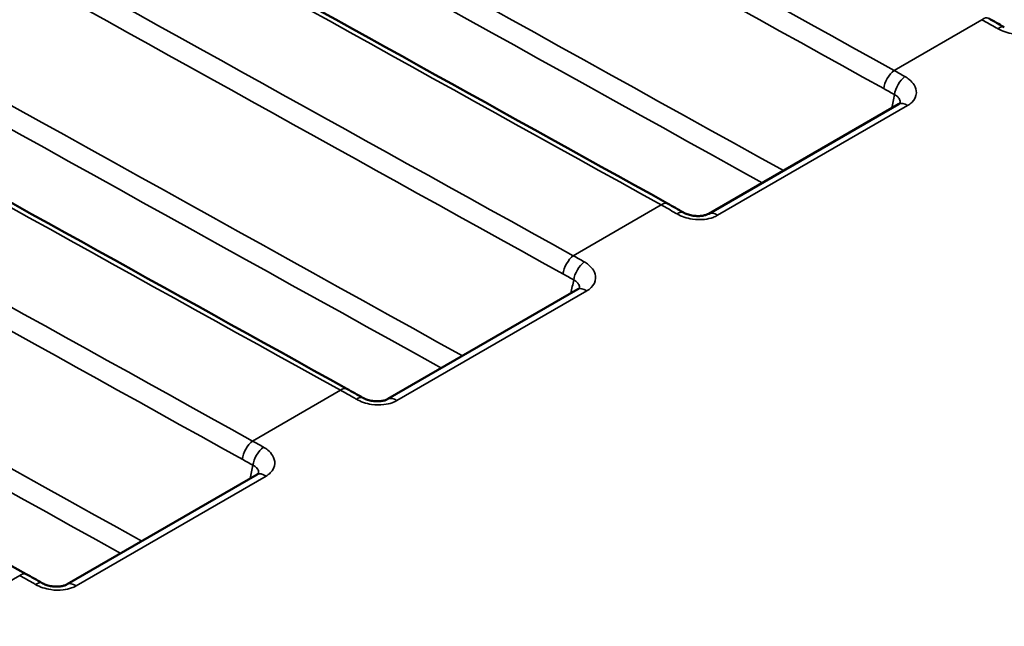
# Model space of a CAD drawing. Units: millimetres. Extents: x 0 to 3500, y 0 to 2475.
# Drawn here: x 2600 to 2607, y 1511 to 1515 of the extents above; entities that cross this region are included whole.
import ezdxf

# ---------------------------------------------------------------- set-up
doc = ezdxf.new("R2010")
doc.units = ezdxf.units.MM
doc.header["$LTSCALE"] = 8.333333
doc.layers.add('Visible (ISO)', color=7, linetype='Continuous', lineweight=50)
doc.layers.add('Visible Narrow (ISO)', color=7, linetype='Continuous', lineweight=35)

msp = doc.modelspace()

# ---------------------------------------------------------------- linework, layer by layer
at = {"layer": 'Visible (ISO)'}
for p, q in [((2605.885, 1514.5026), (2604.6289, 1513.7774)), ((2603.7637, 1513.2779), (2602.5076, 1512.5527)), ((2601.6424, 1512.0531), (2600.3863, 1511.3279))]:
    msp.add_line(p, q, dxfattribs=at)
for centre in [(2606.1146, 1508.8749), (2603.9933, 1507.6502), (2601.8719, 1506.4254), (2599.7506, 1505.2007)]:
    msp.add_ellipse(centre, major_axis=(-4.9221, 6.4359), ratio=0.613941, start_param=5.314394, end_param=5.331117, dxfattribs=at)
for points, knots in [([(2604.3572, 1513.8447), (2603.1852, 1514.4938), (2602.0157, 1515.1423), (2599.6817, 1516.4377), (2598.5172, 1517.0847), (2596.1933, 1518.3773), (2595.0338, 1519.0228), (2592.7201, 1520.3124), (2591.5658, 1520.9565), (2589.2625, 1522.2431), (2588.1134, 1522.8856), (2585.8205, 1524.1691), (2584.6767, 1524.81), (2582.3944, 1526.0903), (2581.2559, 1526.7296), (2578.9843, 1528.0067), (2577.8512, 1528.6443), (2575.5905, 1529.918), (2574.4629, 1530.554), (2572.2132, 1531.8243), (2571.0911, 1532.4586), (2569.9718, 1533.092)], [0, 0, 0, 0, 0.453132, 0.453132, 0.906264, 0.906264, 1.359396, 1.359396, 1.812528, 1.812528, 2.26566, 2.26566, 2.718792, 2.718792, 3.171924, 3.171924, 3.625056, 3.625056, 4.078188, 4.078188, 4.53132, 4.53132, 4.53132, 4.53132]), ([(2602.2359, 1512.62), (2601.0639, 1513.2691), (2599.8944, 1513.9175), (2597.5604, 1515.213), (2596.3959, 1515.86), (2594.0719, 1517.1525), (2592.9125, 1517.7981), (2590.5988, 1519.0877), (2589.4445, 1519.7318), (2587.1411, 1521.0183), (2585.9921, 1521.6609), (2583.6992, 1522.9443), (2582.5553, 1523.5853), (2580.2731, 1524.8656), (2579.1346, 1525.5049), (2576.863, 1526.7819), (2575.7299, 1527.4196), (2573.4692, 1528.6933), (2572.3416, 1529.3293), (2570.0919, 1530.5996), (2568.9698, 1531.2339), (2567.8504, 1531.8673)], [0, 0, 0, 0, 0.453132, 0.453132, 0.906264, 0.906264, 1.359396, 1.359396, 1.812528, 1.812528, 2.26566, 2.26566, 2.718792, 2.718792, 3.171924, 3.171924, 3.625056, 3.625056, 4.078188, 4.078188, 4.53132, 4.53132, 4.53132, 4.53132]), ([(2600.1146, 1511.3952), (2598.9426, 1512.0443), (2597.7731, 1512.6928), (2595.4391, 1513.9882), (2594.2746, 1514.6352), (2591.9506, 1515.9278), (2590.7912, 1516.5733), (2588.4775, 1517.863), (2587.3232, 1518.507), (2585.0198, 1519.7936), (2583.8707, 1520.4361), (2581.5778, 1521.7196), (2580.434, 1522.3605), (2578.1517, 1523.6408), (2577.0132, 1524.2801), (2574.7417, 1525.5572), (2573.6086, 1526.1949), (2571.3479, 1527.4685), (2570.2203, 1528.1045), (2567.9705, 1529.3748), (2566.8484, 1530.0091), (2565.7291, 1530.6425)], [0, 0, 0, 0, 0.453132, 0.453132, 0.906264, 0.906264, 1.359396, 1.359396, 1.812528, 1.812528, 2.26566, 2.26566, 2.718792, 2.718792, 3.171924, 3.171924, 3.625056, 3.625056, 4.078188, 4.078188, 4.53132, 4.53132, 4.53132, 4.53132]), ([(2605.8956, 1514.5109), (2605.8956, 1514.5109), (2605.8956, 1514.5109), (2605.8955, 1514.5108), (2605.8952, 1514.5104), (2605.8938, 1514.5089), (2605.8927, 1514.5079), (2605.8896, 1514.5055), (2605.8875, 1514.5041), (2605.885, 1514.5026)], [0.025432472, 0.025432472, 0.025432472, 0.025432472, 0.025655635, 0.025655635, 0.028268922, 0.028268922, 0.030882209, 0.030882209, 0.033495495, 0.033495495, 0.033495495, 0.033495495]), ([(2604.6289, 1513.7774), (2604.6248, 1513.775), (2604.6193, 1513.7724), (2604.6058, 1513.7678), (2604.5978, 1513.7658), (2604.5798, 1513.7628), (2604.5697, 1513.762), (2604.5485, 1513.7619), (2604.5373, 1513.7627), (2604.5152, 1513.7661), (2604.5043, 1513.7686), (2604.4844, 1513.7749), (2604.4754, 1513.7787), (2604.4659, 1513.7836), (2604.4642, 1513.7845), (2604.4625, 1513.7855)], [0, 0, 0, 0, 0.00434354, 0.00434354, 0.00881469, 0.00881469, 0.01350209, 0.01350209, 0.01836936, 0.01836936, 0.02330042, 0.02330042, 0.02813564, 0.02813564, 0.02925796, 0.02925796, 0.02925796, 0.02925796]), ([(2603.7743, 1513.2861), (2603.7743, 1513.2861), (2603.7742, 1513.2861), (2603.7742, 1513.2861), (2603.7739, 1513.2856), (2603.7725, 1513.2842), (2603.7714, 1513.2832), (2603.7683, 1513.2807), (2603.7662, 1513.2793), (2603.7637, 1513.2779)], [0.025432472, 0.025432472, 0.025432472, 0.025432472, 0.025655635, 0.025655635, 0.028268922, 0.028268922, 0.030882209, 0.030882209, 0.033495495, 0.033495495, 0.033495495, 0.033495495]), ([(2602.5076, 1512.5527), (2602.5034, 1512.5503), (2602.4979, 1512.5477), (2602.4845, 1512.5431), (2602.4765, 1512.541), (2602.4585, 1512.5381), (2602.4484, 1512.5373), (2602.4271, 1512.5372), (2602.4159, 1512.538), (2602.3939, 1512.5413), (2602.383, 1512.5439), (2602.3631, 1512.5502), (2602.3541, 1512.5539), (2602.3446, 1512.5588), (2602.3429, 1512.5598), (2602.3412, 1512.5607)], [0, 0, 0, 0, 0.00434354, 0.00434354, 0.00881469, 0.00881469, 0.01350209, 0.01350209, 0.01836936, 0.01836936, 0.02330042, 0.02330042, 0.02813564, 0.02813564, 0.02925796, 0.02925796, 0.02925796, 0.02925796]), ([(2601.6529, 1512.0614), (2601.6529, 1512.0614), (2601.6529, 1512.0614), (2601.6529, 1512.0613), (2601.6526, 1512.0609), (2601.6512, 1512.0594), (2601.6501, 1512.0584), (2601.6469, 1512.056), (2601.6449, 1512.0546), (2601.6424, 1512.0531)], [0.025432472, 0.025432472, 0.025432472, 0.025432472, 0.025655635, 0.025655635, 0.028268922, 0.028268922, 0.030882209, 0.030882209, 0.033495495, 0.033495495, 0.033495495, 0.033495495]), ([(2600.3863, 1511.3279), (2600.3821, 1511.3255), (2600.3766, 1511.323), (2600.3632, 1511.3183), (2600.3552, 1511.3163), (2600.3372, 1511.3134), (2600.3271, 1511.3125), (2600.3058, 1511.3124), (2600.2946, 1511.3132), (2600.2725, 1511.3166), (2600.2617, 1511.3191), (2600.2418, 1511.3254), (2600.2328, 1511.3292), (2600.2233, 1511.3341), (2600.2215, 1511.335), (2600.2199, 1511.336)], [0, 0, 0, 0, 0.00434354, 0.00434354, 0.00881469, 0.00881469, 0.01350209, 0.01350209, 0.01836936, 0.01836936, 0.02330042, 0.02330042, 0.02813564, 0.02813564, 0.02925796, 0.02925796, 0.02925796, 0.02925796])]:
    msp.add_open_spline(points, degree=3, knots=knots, dxfattribs=at)
at = {"layer": 'Visible Narrow (ISO)'}
for p, q in [((2606.4361, 1515.0599), (2605.8549, 1514.7243)), ((2604.6877, 1513.7668), (2605.9438, 1514.492)), ((2604.3148, 1513.8351), (2603.7336, 1513.4996)), ((2602.5664, 1512.542), (2603.8225, 1513.2672)), ((2602.1934, 1512.6104), (2601.6123, 1512.2748)), ((2600.4451, 1511.3173), (2601.7012, 1512.0425)), ((2600.0721, 1511.3856), (2599.491, 1511.0501))]:
    msp.add_line(p, q, dxfattribs=at)
for centre, major_axis, ratio, start_param, end_param in [((2606.4301, 1514.982), (0.0485, 0.0875), 0.461756, 0, 0.780653), ((2606.5343, 1514.9234), (0.0496, 0.0868), 0.450821, 0, 0.788352), ((2605.8489, 1514.6464), (-0.0484, -0.0875), 0.461739, 3.922236, 5.449138), ((2605.9201, 1514.6066), (0.0493, 0.087), 0.454781, 0.786213, 2.311874), ((2605.935, 1514.416), (-0.05, 0.0866), 0.57735, 5.373375, 6.283185), ((2604.3088, 1513.7572), (0.0485, 0.0875), 0.461756, 0, 0.780653), ((2604.413, 1513.6986), (0.0496, 0.0868), 0.450821, 0, 0.788352), ((2604.6789, 1513.6908), (-0.05, 0.0866), 0.57735, 5.373375, 6.283185), ((2603.7276, 1513.4217), (-0.0484, -0.0875), 0.461739, 3.922236, 5.449138), ((2603.7988, 1513.3818), (0.0493, 0.087), 0.454781, 0.786213, 2.311874), ((2603.8137, 1513.1913), (-0.05, 0.0866), 0.57735, 5.373375, 6.283185), ((2602.1874, 1512.5325), (0.0485, 0.0875), 0.461756, 0, 0.780653), ((2602.2916, 1512.4739), (0.0496, 0.0868), 0.450821, 0, 0.788352), ((2602.5576, 1512.4661), (-0.05, 0.0866), 0.57735, 5.373375, 6.283185), ((2601.6063, 1512.197), (-0.0484, -0.0875), 0.461739, 3.922236, 5.449138), ((2601.6775, 1512.1571), (0.0493, 0.087), 0.454781, 0.786213, 2.311874), ((2601.6924, 1511.9665), (-0.05, 0.0866), 0.57735, 5.373375, 6.283185), ((2600.0661, 1511.3077), (0.0485, 0.0875), 0.461756, 0, 0.780653), ((2600.1703, 1511.2491), (0.0496, 0.0868), 0.450821, 0, 0.788352), ((2600.4363, 1511.2413), (-0.05, 0.0866), 0.57735, 5.373375, 6.283185)]:
    msp.add_ellipse(centre, major_axis=major_axis, ratio=ratio, start_param=start_param, end_param=end_param, dxfattribs=at)
for points, knots in [([(2605.1226, 1514.0624), (2598.0794, 1517.9649), (2591.1258, 1521.8422), (2577.2308, 1529.6399), (2570.2945, 1533.5588), (2563.4675, 1537.4425)], [-5.523449, -5.523449, -5.523449, -5.523449, -2.797959, -2.797959, -0.000423, -0.000423, -0.000423, -0.000423]), ([(2563.4384, 1537.2994), (2570.2524, 1533.4232), (2577.1753, 1529.512), (2591.0337, 1521.735), (2597.9637, 1517.8709), (2604.9829, 1513.9818)], [0.00601, 0.00601, 0.00601, 0.00601, 2.797959, 2.797959, 5.514265, 5.514265, 5.514265, 5.514265]), ([(2603.0013, 1512.8377), (2595.9581, 1516.7401), (2589.0045, 1520.6174), (2575.1095, 1528.4152), (2568.1732, 1532.3341), (2561.3462, 1536.2178)], [-5.523449, -5.523449, -5.523449, -5.523449, -2.797959, -2.797959, -0.000423, -0.000423, -0.000423, -0.000423]), ([(2561.3171, 1536.0746), (2568.1311, 1532.1984), (2575.054, 1528.2873), (2588.9123, 1520.5103), (2595.8424, 1516.6461), (2602.8616, 1512.757)], [0.00601, 0.00601, 0.00601, 0.00601, 2.797959, 2.797959, 5.514265, 5.514265, 5.514265, 5.514265]), ([(2600.88, 1511.613), (2593.8367, 1515.5154), (2586.8832, 1519.3927), (2572.9881, 1527.1904), (2566.0519, 1531.1093), (2559.2248, 1534.9931)], [-5.523449, -5.523449, -5.523449, -5.523449, -2.797959, -2.797959, -0.000423, -0.000423, -0.000423, -0.000423]), ([(2559.1957, 1534.8499), (2566.0098, 1530.9737), (2572.9327, 1527.0625), (2586.791, 1519.2855), (2593.7211, 1515.4214), (2600.7403, 1511.5323)], [0.00601, 0.00601, 0.00601, 0.00601, 2.797959, 2.797959, 5.514265, 5.514265, 5.514265, 5.514265]), ([(2605.8549, 1514.7243), (2599.9942, 1517.9703), (2594.1953, 1521.199), (2582.7293, 1527.6171), (2577.0622, 1530.8064), (2571.4649, 1533.9738)], [-4.531328, -4.531328, -4.531328, -4.531328, -2.265664, -2.265664, 0, 0, 0, 0]), ([(2571.3951, 1533.8538), (2576.9926, 1530.6864), (2582.6599, 1527.497), (2594.1264, 1521.0789), (2599.9255, 1517.8502), (2605.7865, 1514.6042)], [0, 0, 0, 0, 2.265664, 2.265664, 4.531328, 4.531328, 4.531328, 4.531328]), ([(2569.9253, 1533.0849), (2575.5225, 1529.9175), (2581.1896, 1526.7281), (2592.6554, 1520.3099), (2598.4542, 1517.0812), (2604.3148, 1513.8351)], [-4.53132, -4.53132, -4.53132, -4.53132, -2.26566, -2.26566, 0, 0, 0, 0]), ([(2603.7336, 1513.4996), (2597.8729, 1516.7455), (2592.074, 1519.9742), (2580.608, 1526.3923), (2574.9408, 1529.5817), (2569.3436, 1532.749)], [-4.531328, -4.531328, -4.531328, -4.531328, -2.265664, -2.265664, 0, 0, 0, 0]), ([(2569.2738, 1532.6291), (2574.8713, 1529.4617), (2580.5386, 1526.2723), (2592.0051, 1519.8542), (2597.8042, 1516.6254), (2603.6651, 1513.3795)], [0, 0, 0, 0, 2.265664, 2.265664, 4.531328, 4.531328, 4.531328, 4.531328]), ([(2567.804, 1531.8602), (2573.4012, 1528.6928), (2579.0683, 1525.5034), (2590.5341, 1519.0852), (2596.3329, 1515.8564), (2602.1934, 1512.6104)], [-4.53132, -4.53132, -4.53132, -4.53132, -2.26566, -2.26566, 0, 0, 0, 0]), ([(2601.6123, 1512.2748), (2595.7516, 1515.5208), (2589.9527, 1518.7495), (2578.4867, 1525.1676), (2572.8195, 1528.3569), (2567.2222, 1531.5243)], [-4.531328, -4.531328, -4.531328, -4.531328, -2.265664, -2.265664, 0, 0, 0, 0]), ([(2567.1525, 1531.4043), (2572.75, 1528.2369), (2578.4173, 1525.0475), (2589.8838, 1518.6294), (2595.6829, 1515.4007), (2601.5438, 1512.1547)], [0, 0, 0, 0, 2.265664, 2.265664, 4.531328, 4.531328, 4.531328, 4.531328]), ([(2606.4361, 1515.0599), (2606.4677, 1515.0423), (2606.4992, 1515.0246), (2606.5343, 1515.0045), (2606.5379, 1515.0025), (2606.5415, 1515.0004)], [-0.02414346, -0.02414346, -0.02414346, -0.02414346, -0.01207173, -0.01207173, -0.01070846, -0.01070846, -0.01070846, -0.01070846]), ([(2606.5415, 1515.0004), (2606.5703, 1514.984), (2606.6055, 1514.972), (2606.669, 1514.9624), (2606.6966, 1514.9618), (2606.7426, 1514.967), (2606.7617, 1514.9714), (2606.7898, 1514.9816), (2606.7998, 1514.9862), (2606.809, 1514.9915)], [-0.02925796, -0.02925796, -0.02925796, -0.02925796, -0.01822747, -0.01822747, -0.01012637, -0.01012637, -0.00389476, -0.00389476, 0, 0, 0, 0]), ([(2605.9438, 1514.492), (2605.9547, 1514.4983), (2605.9643, 1514.5054), (2605.9909, 1514.5315), (2606.0013, 1514.5535), (2606.0027, 1514.5937), (2605.9976, 1514.6117), (2605.9795, 1514.6415), (2605.9685, 1514.6538), (2605.9466, 1514.6717), (2605.9371, 1514.6781), (2605.9269, 1514.6839)], [-0.0334955, -0.0334955, -0.0334955, -0.0334955, -0.02888607, -0.02888607, -0.01830807, -0.01830807, -0.01017115, -0.01017115, -0.00391198, -0.00391198, 0, 0, 0, 0]), ([(2605.8577, 1514.5644), (2605.8628, 1514.5619), (2605.8675, 1514.5591), (2605.8785, 1514.5511), (2605.884, 1514.5455), (2605.8931, 1514.5314), (2605.8955, 1514.5227), (2605.8951, 1514.5126), (2605.8949, 1514.5113), (2605.8947, 1514.5099)], [0, 0, 0, 0, 0.00391198, 0.00391198, 0.01017115, 0.01017115, 0.01830807, 0.01830807, 0.01960316, 0.01960316, 0.01960316, 0.01960316]), ([(2604.3148, 1513.8351), (2604.3463, 1513.8176), (2604.3779, 1513.7998), (2604.413, 1513.7798), (2604.4166, 1513.7777), (2604.4201, 1513.7757)], [-0.02414346, -0.02414346, -0.02414346, -0.02414346, -0.01207173, -0.01207173, -0.01070846, -0.01070846, -0.01070846, -0.01070846]), ([(2604.4201, 1513.7757), (2604.449, 1513.7592), (2604.4842, 1513.7473), (2604.5477, 1513.7377), (2604.5753, 1513.7371), (2604.6213, 1513.7423), (2604.6404, 1513.7467), (2604.6684, 1513.7568), (2604.6785, 1513.7615), (2604.6877, 1513.7668)], [-0.02925796, -0.02925796, -0.02925796, -0.02925796, -0.01822747, -0.01822747, -0.01012637, -0.01012637, -0.00389476, -0.00389476, 0, 0, 0, 0]), ([(2603.8225, 1513.2672), (2603.8333, 1513.2735), (2603.843, 1513.2807), (2603.8696, 1513.3067), (2603.88, 1513.3287), (2603.8814, 1513.369), (2603.8763, 1513.3869), (2603.8582, 1513.4167), (2603.8472, 1513.429), (2603.8252, 1513.447), (2603.8158, 1513.4534), (2603.8056, 1513.4592)], [-0.0334955, -0.0334955, -0.0334955, -0.0334955, -0.02888607, -0.02888607, -0.01830807, -0.01830807, -0.01017115, -0.01017115, -0.00391198, -0.00391198, 0, 0, 0, 0]), ([(2603.7363, 1513.3396), (2603.7415, 1513.3372), (2603.7462, 1513.3344), (2603.7572, 1513.3264), (2603.7627, 1513.3207), (2603.7717, 1513.3067), (2603.7742, 1513.298), (2603.7738, 1513.2879), (2603.7736, 1513.2865), (2603.7734, 1513.2851)], [0, 0, 0, 0, 0.00391198, 0.00391198, 0.01017115, 0.01017115, 0.01830807, 0.01830807, 0.01960316, 0.01960316, 0.01960316, 0.01960316]), ([(2602.1934, 1512.6104), (2602.225, 1512.5928), (2602.2566, 1512.5751), (2602.2917, 1512.555), (2602.2953, 1512.553), (2602.2988, 1512.551)], [-0.02414346, -0.02414346, -0.02414346, -0.02414346, -0.01207173, -0.01207173, -0.01070846, -0.01070846, -0.01070846, -0.01070846]), ([(2602.2988, 1512.551), (2602.3277, 1512.5345), (2602.3629, 1512.5225), (2602.4264, 1512.513), (2602.4539, 1512.5123), (2602.5, 1512.5176), (2602.5191, 1512.5219), (2602.5471, 1512.5321), (2602.5572, 1512.5367), (2602.5664, 1512.542)], [-0.02925796, -0.02925796, -0.02925796, -0.02925796, -0.01822747, -0.01822747, -0.01012637, -0.01012637, -0.00389476, -0.00389476, 0, 0, 0, 0]), ([(2601.7012, 1512.0425), (2601.712, 1512.0488), (2601.7216, 1512.0559), (2601.7483, 1512.082), (2601.7587, 1512.104), (2601.76, 1512.1443), (2601.755, 1512.1622), (2601.7368, 1512.192), (2601.7259, 1512.2043), (2601.7039, 1512.2222), (2601.6945, 1512.2286), (2601.6843, 1512.2344)], [-0.0334955, -0.0334955, -0.0334955, -0.0334955, -0.02888607, -0.02888607, -0.01830807, -0.01830807, -0.01017115, -0.01017115, -0.00391198, -0.00391198, 0, 0, 0, 0]), ([(2601.615, 1512.1149), (2601.6202, 1512.1124), (2601.6249, 1512.1096), (2601.6359, 1512.1016), (2601.6414, 1512.096), (2601.6504, 1512.0819), (2601.6529, 1512.0732), (2601.6524, 1512.0632), (2601.6523, 1512.0618), (2601.6521, 1512.0604)], [0, 0, 0, 0, 0.00391198, 0.00391198, 0.01017115, 0.01017115, 0.01830807, 0.01830807, 0.01960316, 0.01960316, 0.01960316, 0.01960316]), ([(2600.0721, 1511.3856), (2600.1037, 1511.3681), (2600.1353, 1511.3503), (2600.1704, 1511.3303), (2600.1739, 1511.3283), (2600.1775, 1511.3262)], [-0.02414346, -0.02414346, -0.02414346, -0.02414346, -0.01207173, -0.01207173, -0.01070846, -0.01070846, -0.01070846, -0.01070846]), ([(2600.1775, 1511.3262), (2600.2063, 1511.3097), (2600.2416, 1511.2978), (2600.3051, 1511.2882), (2600.3326, 1511.2876), (2600.3786, 1511.2928), (2600.3977, 1511.2972), (2600.4258, 1511.3073), (2600.4359, 1511.312), (2600.4451, 1511.3173)], [-0.02925796, -0.02925796, -0.02925796, -0.02925796, -0.01822747, -0.01822747, -0.01012637, -0.01012637, -0.00389476, -0.00389476, 0, 0, 0, 0])]:
    msp.add_open_spline(points, degree=3, knots=knots, dxfattribs=at)
for points in [[(2605.9269, 1514.6839), (2605.9029, 1514.6975), (2605.8789, 1514.711), (2605.8549, 1514.7243)], [(2605.7865, 1514.6042), (2605.8102, 1514.5911), (2605.8339, 1514.5778), (2605.8577, 1514.5644)], [(2605.8577, 1514.5644), (2605.8514, 1514.5349), (2605.8451, 1514.5054), (2605.8388, 1514.476)], [(2603.8056, 1513.4592), (2603.7816, 1513.4728), (2603.7576, 1513.4863), (2603.7336, 1513.4996)], [(2603.6651, 1513.3795), (2603.6889, 1513.3663), (2603.7126, 1513.353), (2603.7363, 1513.3396)], [(2603.7363, 1513.3396), (2603.7301, 1513.3102), (2603.7238, 1513.2807), (2603.7175, 1513.2512)], [(2601.6843, 1512.2344), (2601.6603, 1512.248), (2601.6363, 1512.2615), (2601.6123, 1512.2748)], [(2601.5438, 1512.1547), (2601.5676, 1512.1416), (2601.5913, 1512.1283), (2601.615, 1512.1149)], [(2601.615, 1512.1149), (2601.6087, 1512.0854), (2601.6025, 1512.0559), (2601.5962, 1512.0265)]]:
    msp.add_open_spline(points, degree=3, dxfattribs=at)

doc.saveas('drawing.dxf')
